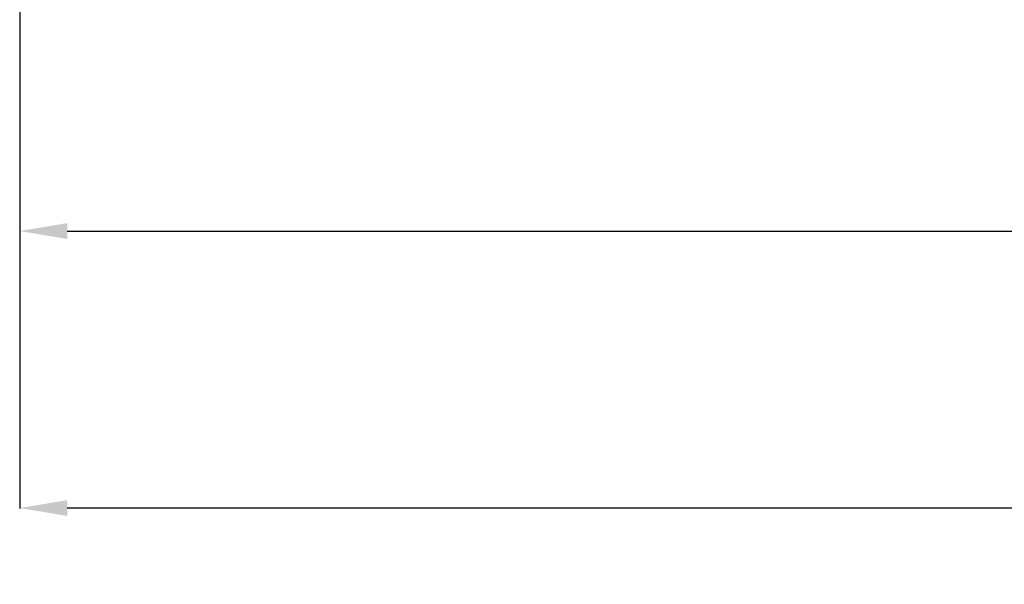
# Model space of a CAD drawing. Units: inches. Extents: x 0 to 8119, y 0 to 5791.
# Drawn here: x 2509 to 3026, y 2881 to 3178 of the extents above; entities that cross this region are included whole.
import ezdxf

# ---------------------------------------------------------------- set-up
doc = ezdxf.new("R2010")
doc.units = ezdxf.units.IN
doc.header["$MEASUREMENT"] = 0
doc.styles.add('LG-TEXT', font='arial.ttf')
doc.dimstyles.new('LG-DIMENSION', dxfattribs={"dimtxt": 30, "dimasz": 25, "dimexe": 0.18, "dimexo": 0.0625, "dimgap": 5, "dimtad": 2, "dimtoh": 1, "dimdec": 0, "dimrnd": 0.05, "dimzin": 0, "dimdsep": 46, "dimtxsty": 'LG-TEXT', "dimcen": 0.09, "dimadec": 0, "dimazin": 0, "dimtfac": 1, "dimtdec": 0, "dimtix": 1, "dimtofl": 0, "dimtmove": 0, "dimatfit": 3, "dimfxl": 0.18, "dimtolj": 1, "dimtzin": 0, "dimarcsym": 0})

# ---------------------------------------------------------------- blocks, each defined once
blk = doc.blocks.new('*D7')
at = {"color": 0, "lineweight": -2, "transparency": 16777216}
for p, q in [((2508.86, 3262.65), (2508.86, 3066.5)), ((4662.86, 3262.65), (4662.86, 3066.5)), ((2533.86, 3066.68), (4637.86, 3066.68))]:
    blk.add_line(p, q, dxfattribs=at)
at = {"color": 0, "transparency": 16777216}
for points in [[(2533.86, 3070.85), (2533.86, 3062.52), (2508.86, 3066.68)], [(4637.86, 3070.85), (4637.86, 3062.52), (4662.86, 3066.68)]]:
    blk.add_solid(points, dxfattribs=at)
at = {"layer": 'Defpoints', "color": 0, "transparency": 16777216}
for p in [(2508.86, 3262.72), (4662.86, 3262.72), (4662.86, 3066.68)]:
    blk.add_point(p, dxfattribs=at)
at = {"color": 0, "transparency": 16777216, "insert": (3585.86, 3046.37), "char_height": 30, "attachment_point": 5, "style": 'LG-TEXT'}
blk.add_mtext('\\A1;2154', dxfattribs=at)
blk = doc.blocks.new('*D16')
at = {"color": 0, "lineweight": -2, "transparency": 16777216}
for p, q in [((4706.68, 3365.23), (4706.68, 2921.2)), ((2508.86, 3189.86), (2508.86, 2921.2)), ((4681.68, 2921.38), (2533.86, 2921.38))]:
    blk.add_line(p, q, dxfattribs=at)
at = {"color": 0, "transparency": 16777216}
for points in [[(2533.86, 2925.55), (2533.86, 2917.21), (2508.86, 2921.38)], [(4681.68, 2925.55), (4681.68, 2917.21), (4706.68, 2921.38)]]:
    blk.add_solid(points, dxfattribs=at)
at = {"layer": 'Defpoints', "color": 0, "transparency": 16777216}
for p in [(4706.68, 3365.3), (2508.86, 3189.92), (2508.86, 2921.38)]:
    blk.add_point(p, dxfattribs=at)
at = {"color": 0, "transparency": 16777216, "insert": (3607.77, 2901.06), "char_height": 30, "attachment_point": 5, "style": 'LG-TEXT'}
blk.add_mtext('\\A1;2198', dxfattribs=at)

msp = doc.modelspace()

# ---------------------------------------------------------------- dimensions: what is measured, and where the dimension line sits
dim = msp.add_linear_dim(base=(2508.86, 2921.38), p1=(4706.68, 3365.3), p2=(2508.86, 3189.92), angle=180, dimstyle='LG-DIMENSION')
dim.commit()
dim.dimension.update_dxf_attribs({"geometry": '*D16', "text_midpoint": (3607.77, 2901.06)})
dim = msp.add_linear_dim(base=(4662.86, 3066.68), p1=(2508.86, 3262.72), p2=(4662.86, 3262.72), dimstyle='LG-DIMENSION')
dim.commit()
dim.dimension.update_dxf_attribs({"geometry": '*D7', "text_midpoint": (3585.86, 3046.37)})

doc.saveas('drawing.dxf')
